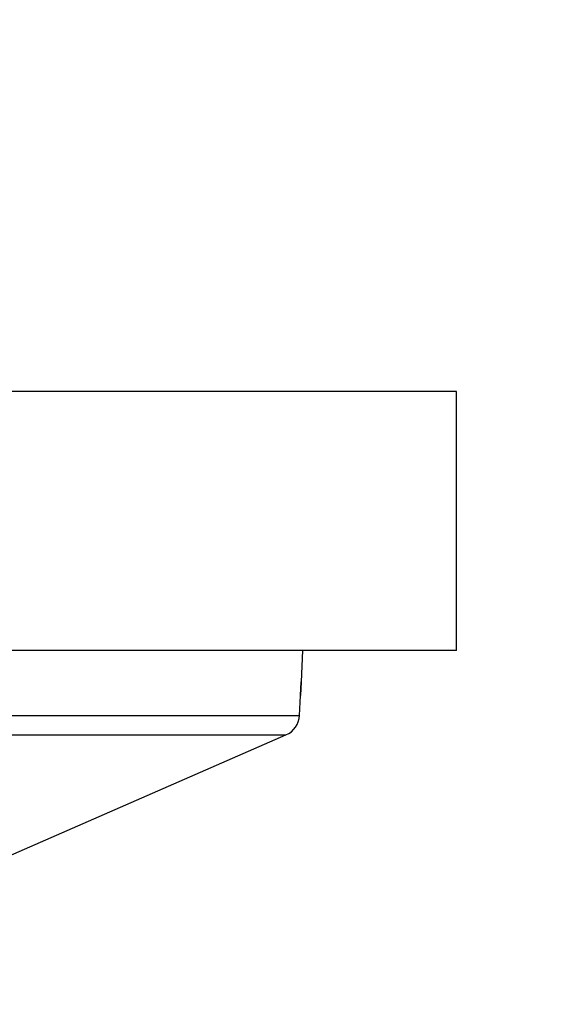
# Model space of a CAD drawing. Units: millimetres. Extents: x 389 to 527, y -115 to -1.
# Drawn here: x 458 to 460, y -28 to -23 of the extents above; entities that cross this region are included whole.
import ezdxf

# ---------------------------------------------------------------- set-up
doc = ezdxf.new("R2010")
doc.units = ezdxf.units.MM
doc.layers.add('GAIKEI', color=7, linetype='Continuous')
doc.layers.add('SUNPO', color=3, linetype='Continuous')
doc.styles.get("Standard").update_dxf_attribs({"font": 'monotxt.shx', "bigfont": 'bigfont.shx'})
doc.dimstyles.get("Standard").update_dxf_attribs({"dimscale": 0, "dimtxt": 2.5, "dimasz": 2.5, "dimexe": 1.25, "dimexo": 2, "dimtad": 1, "dimdec": 8, "dimtxsty": 'Standard', "dimblk": 'OPEN30', "dimcen": 2.5, "dimadec": 8, "dimazin": 2, "dimtfac": 1, "dimtdec": 8, "dimtmove": 0, "dimatfit": 3, "dimldrblk": 'OPEN30', "dimfxl": 1, "dimfrac": 2, "dimarcsym": 0})

# ---------------------------------------------------------------- blocks, each defined once
blk = doc.blocks.new('_Open30')
at = {"color": 0, "linetype": 'ByBlock', "lineweight": -2}
for p, q in [((-1, 0.2679), (0, 0)), ((0, 0), (-1, -0.2679)), ((0, 0), (-1, 0))]:
    blk.add_line(p, q, dxfattribs=at)
blk = doc.blocks.new('*D3')
at = {"layer": 'Defpoints', "color": 0}
for p in [(456.7224, -19.9279), (459.5575, -26.0279), (465.5825, -26.0279)]:
    blk.add_point(p, dxfattribs=at)
at = {"layer": 'SUNPO', "color": 0, "lineweight": -2}
for p, q in [((465.5825, -17.4279), (465.5825, -14.9279)), ((458.7224, -19.9279), (466.8325, -19.9279)), ((465.5825, -19.9279), (465.5825, -26.0279)), ((461.5575, -26.0279), (466.8325, -26.0279)), ((465.5825, -28.5279), (465.5825, -40.1112))]:
    blk.add_line(p, q, dxfattribs=at)
at = {"layer": 'SUNPO', "color": 0, "lineweight": -2, "xscale": 2.5, "yscale": 2.5, "zscale": 2.5}
for p, rotation in [((465.5825, -19.9279), 270), ((465.5825, -26.0279), 90)]:
    blk.add_blockref('_Open30', p, dxfattribs=dict(at, rotation=rotation))
at = {"layer": 'SUNPO', "color": 0, "insert": (463.7075, -35.5696), "char_height": 2.5, "attachment_point": 5, "rotation": 90}
blk.add_mtext('（61）', dxfattribs=at)

msp = doc.modelspace()

# ---------------------------------------------------------------- linework, layer by layer
at = {"layer": 'GAIKEI', "color": 1, "ltscale": 0.125}
for p, q in [((459.58254854, -24.87791341), (457.49429844, -24.87791341)), ((459.58254854, -26.02791341), (456.33973154, -26.02791341)), ((440.27931264, -26.31616871), (458.88578444, -26.31616871)), ((440.33923144, -26.40261081), (458.82586594, -26.40261081))]:
    msp.add_line(p, q, dxfattribs=at)
at = {"layer": 'GAIKEI', "color": 6, "ltscale": 0.3}
msp.add_line((459.58254854, -26.02791341), (459.58254854, -24.87791341), dxfattribs=at)
at = {"layer": 'GAIKEI', "color": 7}
for p, q in [((458.89968384, -26.02791341), (458.89317724, -26.16637491)), ((458.89040974, -26.22791301), (458.89317724, -26.16637491)), ((458.89317724, -26.16637491), (458.89041034, -26.22789891)), ((458.88578444, -26.31616871), (458.89040974, -26.22791291)), ((456.08254834, -27.59791341), (458.82586564, -26.40261081))]:
    msp.add_line(p, q, dxfattribs=at)
msp.add_arc((458.78592144, -26.31093511), 0.1, 293.543445, 357, dxfattribs=at)

# ---------------------------------------------------------------- dimensions: what is measured, and where the dimension line sits
at = {"layer": 'SUNPO'}
dim = msp.add_linear_dim(base=(465.58254854, -26.02791341), p1=(456.72240474, -19.92791341), p2=(459.55752714, -26.02791341), angle=90, text='（61）', dimstyle='Standard', override={"dimscale": 1}, dxfattribs=at)
dim.commit()
dim.dimension.update_dxf_attribs({"geometry": '*D3', "text_midpoint": (463.70754854, -35.56958008)})

doc.saveas('drawing.dxf')
